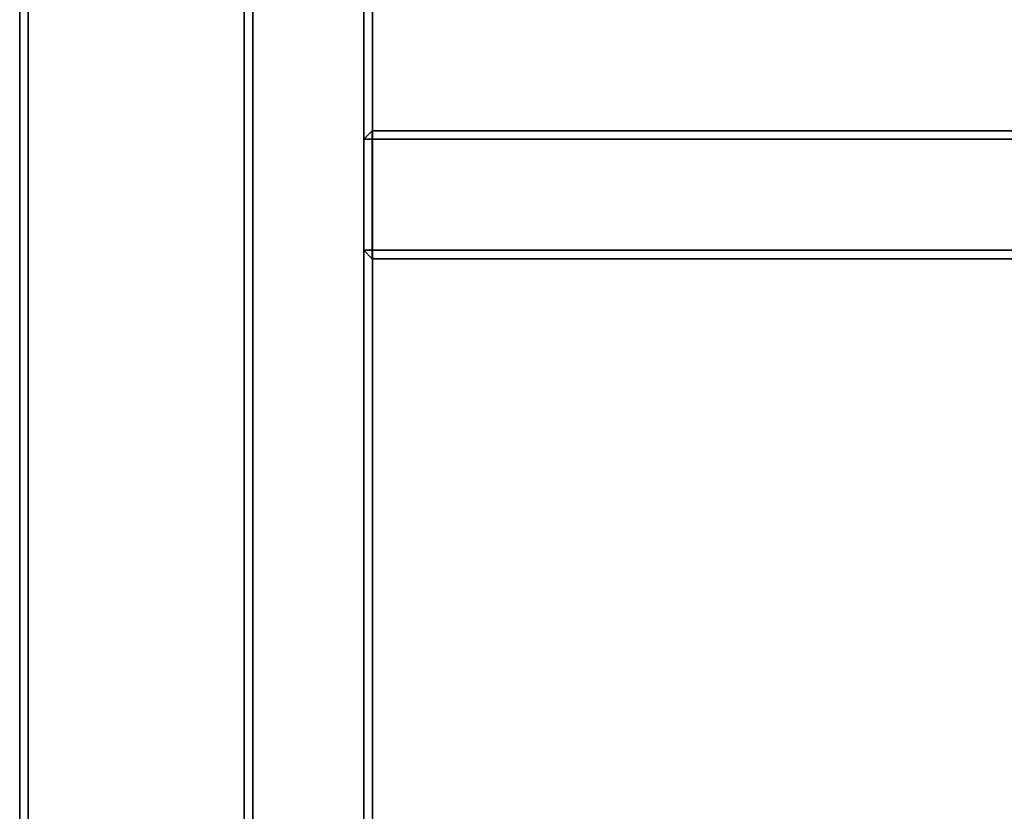
# Model space of a CAD drawing. Units: centimetres. Extents: x -99 to 41, y -21 to 99.
# Drawn here: x -99 to -76, y -2 to 16 of the extents above; entities that cross this region are included whole.
import ezdxf

# ---------------------------------------------------------------- set-up
doc = ezdxf.new("R2010")
doc.units = ezdxf.units.CM
doc.layers.get('0').update_dxf_attribs({"true_color": 0x8c58e1})

msp = doc.modelspace()

# ---------------------------------------------------------------- linework, layer by layer
at = {"color": 18, "true_color": 0x000000}
for points, invisible_edges in [([(-99.213, -20.648, 74.787), (-99.213, 99.352, 74.787), (-99.213, 99.352, 72.687)], 12), ([(-99.213, 99.352, 72.687), (-99.213, -20.648, 72.687), (-99.213, -20.648, 74.787)], 12), ([(-99.213, 99.352, 72.687), (-99.013, 99.152, 72.487), (-99.013, -20.448, 72.487)], 12), ([(-99.013, -20.448, 72.487), (-99.213, -20.648, 72.687), (-99.213, 99.352, 72.687)], 12), ([(-99.013, 99.152, 74.987), (-99.213, 99.352, 74.787), (-99.213, -20.648, 74.787)], 12), ([(-99.213, -20.648, 74.787), (-99.013, -20.448, 74.987), (-99.013, 99.152, 74.987)], 12), ([(-99.013, -20.448, 72.487), (-99.013, 99.152, 72.487), (-16.731, 53.883, 72.487)], 14), ([(-99.013, -20.448, 74.987), (-16.731, 53.883, 74.987), (-99.013, 99.152, 74.987)], 3), ([(-99.013, -20.448, 72.487), (-16.731, 53.883, 72.487), (-14.755, 52.937, 72.487)], 13), ([(-99.013, -20.448, 74.987), (-14.755, 52.937, 74.987), (-16.731, 53.883, 74.987)], 13), ([(-99.013, -20.448, 72.487), (-14.755, 52.937, 72.487), (-12.663, 52.088, 72.487)], 13), ([(-99.013, -20.448, 74.987), (-12.663, 52.088, 74.987), (-14.755, 52.937, 74.987)], 13), ([(-99.013, -20.448, 72.487), (-12.663, 52.088, 72.487), (-10.453, 51.337, 72.487)], 13), ([(-99.013, -20.448, 74.987), (-10.453, 51.337, 74.987), (-12.663, 52.088, 74.987)], 13), ([(-99.013, -20.448, 72.487), (-10.453, 51.337, 72.487), (-8.12, 50.69, 72.487)], 13), ([(-99.013, -20.448, 74.987), (-8.12, 50.69, 74.987), (-10.453, 51.337, 74.987)], 13), ([(-99.013, -20.448, 72.487), (-8.12, 50.69, 72.487), (-5.661, 50.15, 72.487)], 13), ([(-99.013, -20.448, 74.987), (-5.661, 50.15, 74.987), (-8.12, 50.69, 74.987)], 13), ([(-99.013, -20.448, 72.487), (-5.661, 50.15, 72.487), (-3.073, 49.721, 72.487)], 13), ([(-99.013, -20.448, 74.987), (-3.073, 49.721, 74.987), (-5.661, 50.15, 74.987)], 13), ([(-99.013, -20.448, 72.487), (-3.073, 49.721, 72.487), (-0.351, 49.407, 72.487)], 13), ([(-99.013, -20.448, 74.987), (-0.351, 49.407, 74.987), (-3.073, 49.721, 74.987)], 13), ([(-99.013, -20.448, 72.487), (-0.351, 49.407, 72.487), (2.509, 49.211, 72.487)], 13), ([(-99.013, -20.448, 74.987), (2.509, 49.211, 74.987), (-0.351, 49.407, 74.987)], 13), ([(-99.013, -20.448, 72.487), (2.509, 49.211, 72.487), (40.387, 49.211, 72.487)], 13), ([(-99.013, -20.448, 72.487), (40.387, 49.211, 72.487), (40.387, -20.448, 72.487)], 1), ([(-99.013, -20.448, 74.987), (40.387, -20.448, 74.987), (40.387, 49.211, 74.987)], 12), ([(-99.013, -20.448, 74.987), (40.387, 49.211, 74.987), (2.509, 49.211, 74.987)], 13)]:
    msp.add_3dface(points, dxfattribs=dict(at, invisible_edges=invisible_edges))
for points in [[(-93.959, 39.813, 67.7), (-93.959, -12.119, 67.7), (-93.959, -12.119, 72.3), (-93.959, 39.813, 72.3)], [(-93.759, -12.119, 67.5), (-93.959, -12.119, 67.7), (-93.959, 39.813, 67.7), (-93.759, 39.813, 67.5)], [(-93.759, 39.813, 72.5), (-93.959, 39.813, 72.3), (-93.959, -12.119, 72.3), (-93.759, -12.119, 72.5)], [(-93.759, 39.813, 67.5), (-91.159, 39.813, 67.5), (-91.159, -12.119, 67.5), (-93.759, -12.119, 67.5)], [(-93.759, 39.813, 72.5), (-93.759, -12.119, 72.5), (-91.159, -12.119, 72.5), (-91.159, 39.813, 72.5)], [(-91.159, 39.813, 67.5), (-90.959, 39.813, 67.7), (-90.959, -12.119, 67.7), (-91.159, -12.119, 67.5)], [(-91.159, -12.119, 72.5), (-90.959, -12.119, 72.3), (-90.959, 39.813, 72.3), (-91.159, 39.813, 72.5)], [(-90.959, -12.119, 67.7), (-90.959, 39.813, 67.7), (-90.959, 39.813, 72.3), (-90.959, -12.119, 72.3)], [(-91.161, 13.626, 67.7), (-90.961, 13.826, 67.7), (-90.961, 13.626, 67.5)], [(-91.161, 13.626, 72.3), (-90.961, 13.626, 72.5), (-90.961, 13.826, 72.3)], [(-90.961, 13.826, 67.7), (-91.161, 13.626, 67.7), (-91.161, 13.626, 72.3), (-90.961, 13.826, 72.3)], [(32.78, 13.826, 67.7), (-90.961, 13.826, 67.7), (-90.961, 13.826, 72.3), (32.78, 13.826, 72.3)], [(-90.961, 13.626, 67.5), (-90.961, 13.826, 67.7), (32.78, 13.826, 67.7), (32.78, 13.626, 67.5)], [(32.78, 13.626, 72.5), (32.78, 13.826, 72.3), (-90.961, 13.826, 72.3), (-90.961, 13.626, 72.5)], [(-91.161, 13.626, 67.7), (-91.161, 11.026, 67.7), (-91.161, 11.026, 72.3), (-91.161, 13.626, 72.3)], [(-90.961, 11.026, 67.5), (-91.161, 11.026, 67.7), (-91.161, 13.626, 67.7), (-90.961, 13.626, 67.5)], [(-90.961, 13.626, 72.5), (-91.161, 13.626, 72.3), (-91.161, 11.026, 72.3), (-90.961, 11.026, 72.5)], [(-90.961, 11.026, 67.5), (-90.961, 13.626, 67.5), (32.78, 13.626, 67.5), (32.78, 11.026, 67.5)], [(-90.961, 11.026, 72.5), (32.78, 11.026, 72.5), (32.78, 13.626, 72.5), (-90.961, 13.626, 72.5)], [(-90.961, 10.826, 67.7), (-91.161, 11.026, 67.7), (-90.961, 11.026, 67.5)], [(-90.961, 10.826, 72.3), (-90.961, 11.026, 72.5), (-91.161, 11.026, 72.3)], [(-90.961, 10.826, 72.3), (-91.161, 11.026, 72.3), (-91.161, 11.026, 67.7), (-90.961, 10.826, 67.7)], [(32.78, 11.026, 67.5), (32.78, 10.826, 67.7), (-90.961, 10.826, 67.7), (-90.961, 11.026, 67.5)], [(-90.961, 11.026, 72.5), (-90.961, 10.826, 72.3), (32.78, 10.826, 72.3), (32.78, 11.026, 72.5)], [(-90.961, 10.826, 67.7), (32.78, 10.826, 67.7), (32.78, 10.826, 72.3), (-90.961, 10.826, 72.3)]]:
    msp.add_3dface(points, dxfattribs=at)

doc.saveas('drawing.dxf')
